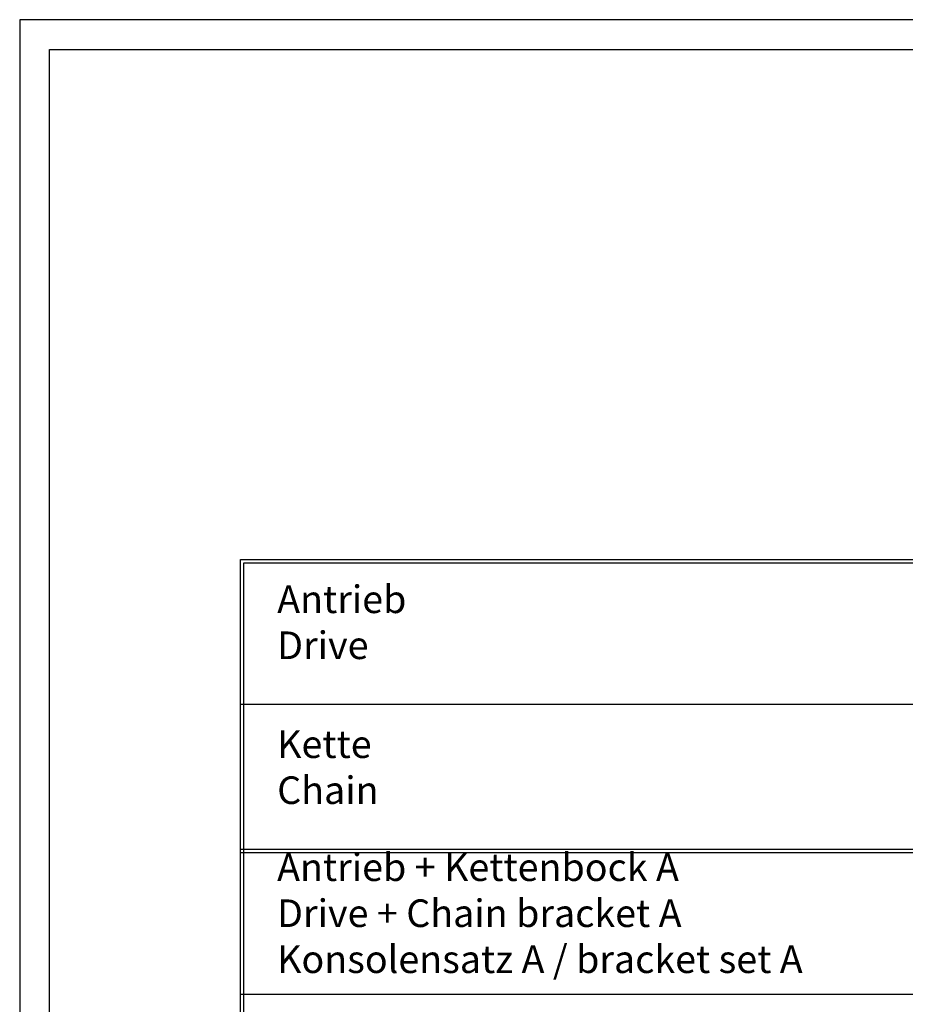
# Model space of a CAD drawing. Units: millimetres. Extents: x -7649 to -249, y -5186 to 2014.
# Drawn here: x -7649 to -6366, y 587 to 2014 of the extents above; entities that cross this region are included whole.
import ezdxf

# ---------------------------------------------------------------- set-up
doc = ezdxf.new("R2010")
doc.units = ezdxf.units.MM
doc.layers.add('1', color=7, linetype='Continuous')
doc.styles.add('CONVERTER_15', font='txt.shx', dxfattribs={"width": 0.9})

# ---------------------------------------------------------------- blocks, each defined once
blk = doc.blocks.new('a0kl', base_point=(-5356, -1586.3))
at = {"layer": '1', "color": 2, "linetype": 'Continuous'}
for p, q in [((-249, 2013.7), (-7649, 2013.7)), ((-7649, 2013.7), (-7649, -5186.3))]:
    blk.add_line(p, q, dxfattribs=at)
at = {"layer": '1', "color": 3, "linetype": 'Continuous'}
for p, q in [((-7605.7, 1970.4), (-292.3, 1970.4)), ((-7605.7, -2673.7), (-7605.7, 1970.4))]:
    blk.add_line(p, q, dxfattribs=at)
blk = doc.blocks.new('Rahmen', base_point=(-5356.6, -1625.5))
blk.add_blockref('a0kl', (-5356, -1586.3))

msp = doc.modelspace()

# ---------------------------------------------------------------- linework, layer by layer
at = {"layer": '1', "color": 1, "linetype": 'Continuous'}
for p, q in [((-7329, -1088.2), (-7329, 1231.8)), ((-7329, 1231.8), (-5156.4, 1231.8)), ((-7329, -4873.2), (-7329, 1231.8)), ((-7324, 1226.8), (-5156.4, 1226.8)), ((-7324, -1083.2), (-7324, 1226.8)), ((-7324, -4868.2), (-7324, 1226.8)), ((-7329, 1021.8), (-5156.4, 1021.8)), ((-7329, 811.8), (-5156.4, 811.8)), ((-7329, 806.8), (-5156.4, 806.8)), ((-7329, 601.8), (-5156.4, 601.8))]:
    msp.add_line(p, q, dxfattribs=at)

# ---------------------------------------------------------------- block references
msp.add_blockref('Rahmen', (-5356.6, -1625.5))

# ---------------------------------------------------------------- texts
at = {"layer": '1', "color": 4, "char_height": 40, "attachment_point": 7, "style": 'CONVERTER_15'}
for s, insert in [('Antrieb\\PDrive', (-7275.9, 1074.8)), ('Kette\\PChain', (-7275.9, 864.8)), ('Antrieb + Kettenbock A\\PDrive + Chain bracket A\\PKonsolensatz A / bracket set A', (-7276, 619.9))]:
    msp.add_mtext(s, dxfattribs=dict(at, insert=insert))

doc.saveas('drawing.dxf')
